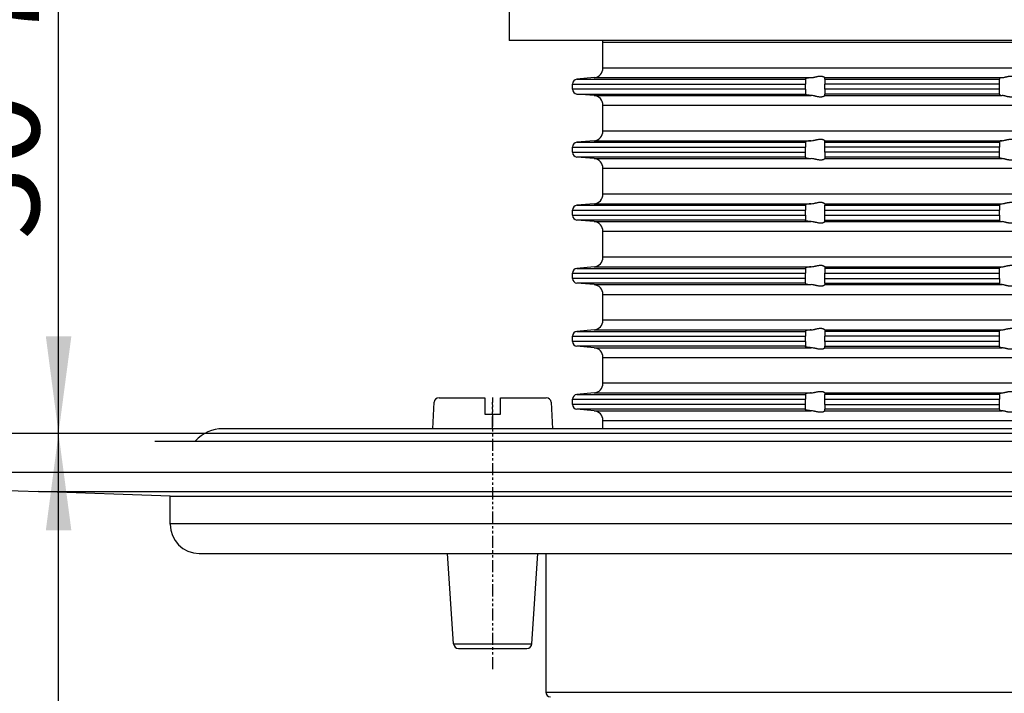
# Model space of a CAD drawing. Extents: x -210 to 228, y -228 to 119.
# Drawn here: x -112 to -11, y -26 to 43 of the extents above; entities that cross this region are included whole.
import ezdxf

# ---------------------------------------------------------------- set-up
doc = ezdxf.new("R2010")
doc.units = 0
doc.linetypes.add('PHANTOM', pattern=[2.5, 1.25, -0.25, 0.25, -0.25, 0.25, -0.25])
doc.layers.get('0').update_dxf_attribs({"linetype": 'CONTINUOUS'})
doc.layers.add('1', color=7, linetype='CONTINUOUS')
doc.styles.add('CONVERTER_1', font='txt.shx', dxfattribs={"width": 0.9})
doc.dimstyles.new('ME10_DIM_0', dxfattribs={"dimtxt": 10, "dimasz": 10, "dimexe": 2, "dimexo": 0, "dimtad": 1, "dimtxsty": 'STANDARD', "dimsah": 1, "dimcen": 0.09, "dimclrd": 4, "dimclre": 4, "dimclrt": 1, "dimazin": 3, "dimtfac": 1, "dimtdec": 4, "dimtofl": 0, "dimtmove": 0, "dimatfit": 3, "dimtolj": 1, "dimtzin": 0})
doc.dimstyles.new('ME10_DIM_4', dxfattribs={"dimtxt": 10, "dimasz": 10, "dimexe": 2, "dimexo": 0, "dimtad": 1, "dimtxsty": 'STANDARD', "dimsah": 1, "dimcen": 0.09, "dimclrd": 4, "dimclre": 4, "dimclrt": 1, "dimazin": 3, "dimtfac": 1, "dimtdec": 4, "dimtofl": 0, "dimtmove": 0, "dimatfit": 3, "dimtolj": 1, "dimtzin": 0})
doc.dimstyles.new('ME10_DIM_5', dxfattribs={"dimtxt": 10, "dimasz": 10, "dimexe": 2, "dimexo": 0, "dimtad": 1, "dimtxsty": 'STANDARD', "dimsah": 1, "dimcen": 0.09, "dimclrd": 4, "dimclre": 4, "dimclrt": 1, "dimazin": 3, "dimtfac": 1, "dimtdec": 4, "dimtofl": 0, "dimtmove": 0, "dimatfit": 3, "dimtolj": 1, "dimtzin": 0})
doc.dimstyles.new('ME10_DIM_6', dxfattribs={"dimtxt": 10, "dimasz": 10, "dimexe": 2, "dimexo": 0, "dimtad": 1, "dimtxsty": 'STANDARD', "dimsah": 1, "dimcen": 0.09, "dimclrd": 4, "dimclre": 4, "dimclrt": 1, "dimazin": 3, "dimtfac": 1, "dimtdec": 4, "dimtofl": 0, "dimtmove": 0, "dimatfit": 3, "dimtolj": 1, "dimtzin": 0})

# ---------------------------------------------------------------- blocks, each defined once
blk = doc.blocks.new('*D19')
at = {"color": 4, "linetype": 'CONTINUOUS'}
for p, q in [((-97.93, 0.79), (-127.57, 0.79)), ((-125.57, -217.21), (-125.57, 0.79)), ((-23.61, -217.21), (-127.57, -217.21))]:
    blk.add_line(p, q, dxfattribs=at)
at = {"color": 4}
for points in [[(-124.25, -9.21), (-126.89, -9.21), (-125.57, 0.79)], [(-126.89, -207.21), (-124.25, -207.21), (-125.57, -217.21)]]:
    blk.add_solid(points, dxfattribs=at)
at = {"color": 1, "insert": (-127.57, -129.16), "char_height": 10, "attachment_point": 7, "rotation": 90, "style": 'CONVERTER_1'}
blk.add_mtext('218', dxfattribs=at)
blk = doc.blocks.new('*D18')
at = {"color": 4, "linetype": 'CONTINUOUS'}
for p, q in [((-97.93, 0.79), (-109.93, 0.79)), ((-107.93, -92.21), (-107.93, 0.79)), ((-1.88, -92.21), (-109.93, -92.21))]:
    blk.add_line(p, q, dxfattribs=at)
at = {"color": 4}
for points in [[(-106.61, -9.21), (-109.24, -9.21), (-107.93, 0.79)], [(-109.24, -82.21), (-106.61, -82.21), (-107.93, -92.21)]]:
    blk.add_solid(points, dxfattribs=at)
at = {"color": 1, "insert": (-109.93, -57.27), "char_height": 10, "attachment_point": 7, "rotation": 90, "style": 'CONVERTER_1'}
blk.add_mtext('93', dxfattribs=at)
blk = doc.blocks.new('*D17')
at = {"color": 4, "linetype": 'CONTINUOUS'}
for p, q in [((-72.88, 70.79), (-109.93, 70.79)), ((-107.93, 0.79), (-107.93, 70.79)), ((-97.93, 0.79), (-109.93, 0.79))]:
    blk.add_line(p, q, dxfattribs=at)
at = {"color": 4}
for points in [[(-106.61, 60.79), (-109.24, 60.79), (-107.93, 70.79)], [(-109.24, 10.79), (-106.61, 10.79), (-107.93, 0.79)]]:
    blk.add_solid(points, dxfattribs=at)
at = {"color": 1, "insert": (-109.93, 20.73), "char_height": 10, "attachment_point": 7, "rotation": 90, "style": 'CONVERTER_1'}
blk.add_mtext('\\C1;30-\\C1;70', dxfattribs=at)
blk = doc.blocks.new('*D13')
at = {"color": 4, "linetype": 'CONTINUOUS'}
for p, q in [((-210, 0.79), (-210, 105.76)), ((210, 0.79), (210, 105.76)), ((-210, 103.76), (210, 103.76))]:
    blk.add_line(p, q, dxfattribs=at)
at = {"color": 4}
for points in [[(-200, 105.07), (-200, 102.44), (-210, 103.76)], [(200, 102.44), (200, 105.07), (210, 103.76)]]:
    blk.add_solid(points, dxfattribs=at)
at = {"color": 1, "insert": (-46.71, 105.76), "char_height": 10, "attachment_point": 7, "rotation": 0.0001, "style": 'CONVERTER_1'}
blk.add_mtext('\\C1;Ø\\C1;420', dxfattribs=at)
blk = doc.blocks.new('BLECHSCHRAUBE_DIN_7971__1', base_point=(24084.58, 35430.19))
at = {"layer": '1', "color": 7, "linetype": 'CONTINUOUS'}
for p, q in [((23976.8, 35306.31), (23976.95, 35309.04)), ((23977.45, 35309.51), (23982.17, 35309.51)), ((23982.17, 35309.51), (23982.17, 35307.81)), ((23983.77, 35309.51), (23988.5, 35309.51)), ((23983.77, 35307.81), (23983.77, 35309.51)), ((23989, 35309.04), (23989.14, 35306.31)), ((23982.17, 35307.81), (23983.77, 35307.81))]:
    blk.add_line(p, q, dxfattribs=at)
at = {"layer": '1', "color": 2, "linetype": 'PHANTOM'}
blk.add_line((23982.97, 35306.31), (23982.97, 35309.04), dxfattribs=at)
at = {"layer": '1', "color": 7, "linetype": 'CONTINUOUS'}
for centre, start, end in [((23977.45, 35309.01), 90, 176.9872), ((23988.5, 35309.01), 3.0128, 90)]:
    blk.add_arc(centre, 0.5, start, end, dxfattribs=at)
blk = doc.blocks.new('BITUMENFOLIE', base_point=(-214.53, 158.76))
at = {"layer": '1', "color": 7, "linetype": 'CONTINUOUS'}
for p, q in [((-97.93, 0.79), (-210, 0.79)), ((210, 0.79), (-97.93, 0.79)), ((-116, -3.22), (210, -3.22)), ((-116, -5), (-110, -5.21)), ((-110, -5.21), (110, -5.21))]:
    blk.add_line(p, q, dxfattribs=at)
blk = doc.blocks.new('HL_83_NIROFLANSCH', base_point=(17.45, -269.35))
at = {"layer": '1', "color": 7, "linetype": 'CONTINUOUS'}
for p, q in [((-79.15, 1.27), (-91, 1.27)), ((79.09, 1.27), (-79.15, 1.27)), ((-98, 0), (-93.85, 0)), ((-93.85, 0), (93.85, 0))]:
    blk.add_line(p, q, dxfattribs=at)
blk.add_arc((-91, -2.56), 3.83, 90, 138.0528, dxfattribs=at)
blk = doc.blocks.new('HL_80H_BALKON_TERASSENLAUF', base_point=(-210, -5.21))
at = {"layer": '1'}
for name, p in [('BLECHSCHRAUBE_DIN_7971__1', (38.39, 125.15)), ('HL_83_NIROFLANSCH', (17.45, -269.35)), ('BITUMENFOLIE', (-214.53, 158.76))]:
    blk.add_blockref(name, p, dxfattribs=at)
blk = doc.blocks.new('HL80K_RPER', base_point=(-110, -91.26))
at = {"color": 7, "linetype": 'CONTINUOUS'}
for p, q in [((-110, -5.21), (95.32, -5.21)), ((-96.44, -5.69), (-110, -5.21)), ((-96.44, -5.69), (83.47, -5.69)), ((-96.5, -8.49), (83.52, -8.49)), ((-93.44, -11.59), (-57.75, -11.59)), ((-67.24, -20.91), (-67.86, -11.59)), ((-59.18, -20.91), (-58.56, -11.59)), ((-57.75, -11.59), (-57.75, -19.68)), ((-57.75, -11.59), (57.75, -11.59)), ((-57.75, -19.68), (-57.75, -25.88)), ((-67.24, -20.91), (-66.7, -20.91)), ((-66.7, -20.91), (-59.18, -20.91)), ((-66.74, -21.38), (-59.68, -21.38)), ((-57.75, -25.88), (57.75, -25.88))]:
    blk.add_line(p, q, dxfattribs=at)
for centre, start, end in [((-66.74, -20.88), -176.1859, -90), ((-59.68, -20.88), -90, -3.8141), ((-57.25, -25.88), 180, -90)]:
    blk.add_arc(centre, 0.5, start, end, dxfattribs=at)
at = {"layer": '1', "color": 2, "linetype": 'PHANTOM'}
blk.add_line((-63.21, -23.52), (-63.21, 4.47), dxfattribs=at)
at = {"layer": '1', "color": 7, "linetype": 'CONTINUOUS'}
blk.add_line((-96.44, -8.59), (-96.44, -5.69), dxfattribs=at)
blk.add_arc((-93.44, -8.59), 3, 180, -90, dxfattribs=at)
blk = doc.blocks.new('HL_80_BALKON_TERASSENALAUF', base_point=(-110, -217.21))
blk.add_blockref('HL80K_RPER', (-110, -91.26))
blk = doc.blocks.new('GUSSRAHMEN_150X150', base_point=(248.89, 396.73))
at = {"color": 7, "linetype": 'CONTINUOUS'}
for p in [(-61.5, 47.79), (61.5, 41.29)]:
    blk.add_line(p, (-61.5, 41.29), dxfattribs=at)
blk = doc.blocks.new('HL_510_AUFSATZRAHMEN', base_point=(-511.89, -235.87))
at = {"color": 7, "linetype": 'CONTINUOUS'}
for p, q in [((-51.85, 38.45), (-51.85, 41.12)), ((-51.85, 41.12), (51.85, 41.12)), ((51.85, 38.45), (-51.85, 38.45)), ((-55, 36.27), (-55, 36.8)), ((-55, 36.8), (-31, 36.8)), ((-52.76, 37.46), (-54.54, 37.3)), ((-54.54, 37.3), (-31, 37.3)), ((-52.76, 37.46), (-30.39, 37.46)), ((-31, 37.36), (-31, 37.3)), ((-31, 37.3), (-31, 36.8)), ((-31, 36.27), (-31, 36.8)), ((-29, 37.46), (-10.72, 37.46)), ((-29, 37.46), (-29, 37.46)), ((-29, 37.3), (-29, 37.46)), ((-29, 37.3), (-11, 37.3)), ((-29, 37.3), (-29, 36.8)), ((-11, 36.8), (-29, 36.8)), ((-29, 36.27), (-29, 36.8)), ((-11, 37.39), (-11, 37.3)), ((-11, 36.8), (-11, 37.3)), ((-11, 36.27), (-11, 36.8)), ((-31, 36.27), (-55, 36.27)), ((-52.76, 35.62), (-54.54, 35.77)), ((-54.54, 35.77), (-31, 35.77)), ((-52.76, 35.62), (-30.39, 35.62)), ((-31, 36.27), (-31, 35.77)), ((-31, 35.71), (-31, 35.77)), ((-29, 36.27), (-29, 35.77)), ((-11, 36.27), (-29, 36.27)), ((-11, 35.77), (-29, 35.77)), ((-29, 35.62), (-29, 35.77)), ((-29, 35.62), (-29, 35.62)), ((-29, 35.62), (-10.72, 35.62)), ((-11, 35.77), (-11, 36.27)), ((-11, 35.77), (-11, 35.68)), ((-51.85, 31.95), (-51.85, 34.62)), ((-51.85, 34.62), (51.85, 34.62)), ((51.85, 31.95), (-51.85, 31.95)), ((-52.76, 30.96), (-54.54, 30.8)), ((-54.54, 30.8), (-31, 30.8)), ((-52.76, 30.96), (-30.39, 30.96)), ((-31, 30.86), (-31, 30.8)), ((-31, 30.8), (-31, 30.3)), ((-29, 30.96), (-10.72, 30.96)), ((-29, 30.8), (-29, 30.96)), ((-29, 30.96), (-29, 30.96)), ((-29, 30.3), (-29, 30.8)), ((-29, 30.8), (-11, 30.8)), ((-11, 30.89), (-11, 30.8)), ((-11, 30.8), (-11, 30.3)), ((-55, 29.77), (-55, 30.3)), ((-55, 30.3), (-31, 30.3)), ((-55, 29.77), (-31, 29.77)), ((-31, 29.77), (-31, 30.3)), ((-31, 29.27), (-31, 29.77)), ((-29, 29.77), (-29, 30.3)), ((-11, 30.3), (-29, 30.3)), ((-29, 29.77), (-29, 29.27)), ((-11, 29.77), (-29, 29.77)), ((-11, 29.77), (-11, 30.3)), ((-11, 29.27), (-11, 29.77)), ((-52.76, 29.12), (-54.54, 29.27)), ((-31, 29.27), (-54.54, 29.27)), ((-52.76, 29.12), (-30.39, 29.12)), ((-31, 29.27), (-31, 29.21)), ((-29, 29.27), (-29, 29.12)), ((-11, 29.27), (-29, 29.27)), ((-29, 29.12), (-29, 29.12)), ((-29, 29.12), (-10.72, 29.12)), ((-11, 29.18), (-11, 29.27)), ((-51.85, 25.45), (-51.85, 28.12)), ((-51.85, 28.12), (51.85, 28.12)), ((51.85, 25.45), (-51.85, 25.45)), ((-52.76, 24.46), (-54.54, 24.3)), ((-52.76, 24.46), (-30.39, 24.46)), ((-31, 24.36), (-31, 24.3)), ((-29, 24.46), (-10.72, 24.46)), ((-29, 24.46), (-29, 24.46)), ((-29, 24.46), (-29, 24.3)), ((-11, 24.3), (-11, 24.39)), ((-55, 23.27), (-55, 23.8)), ((-55, 23.8), (-31, 23.8)), ((-54.54, 24.3), (-31, 24.3)), ((-31, 24.3), (-31, 23.8)), ((-31, 23.27), (-31, 23.8)), ((-29, 24.3), (-11, 24.3)), ((-29, 23.8), (-29, 24.3)), ((-29, 23.27), (-29, 23.8)), ((-29, 23.8), (-11, 23.8)), ((-11, 24.3), (-11, 23.8)), ((-11, 23.27), (-11, 23.8)), ((-55, 23.27), (-31, 23.27)), ((-52.76, 22.62), (-54.54, 22.77)), ((-31, 22.77), (-54.54, 22.77)), ((-52.76, 22.62), (-30.39, 22.62)), ((-31, 23.27), (-31, 22.77)), ((-31, 22.71), (-31, 22.77)), ((-29, 22.77), (-29, 23.27)), ((-29, 23.27), (-11, 23.27)), ((-29, 22.77), (-11, 22.77)), ((-29, 22.62), (-29, 22.77)), ((-29, 22.62), (-10.72, 22.62)), ((-29, 22.62), (-29, 22.62)), ((-11, 23.27), (-11, 22.77)), ((-11, 22.77), (-11, 22.68)), ((-51.85, 18.95), (-51.85, 21.62)), ((-51.85, 21.62), (51.85, 21.62)), ((51.85, 18.95), (-51.85, 18.95)), ((-55, 16.77), (-55, 17.3)), ((-55, 17.3), (-31, 17.3)), ((-52.76, 17.96), (-54.54, 17.8)), ((-54.54, 17.8), (-31, 17.8)), ((-52.76, 17.96), (-30.39, 17.96)), ((-31, 17.86), (-31, 17.8)), ((-31, 17.8), (-31, 17.3)), ((-31, 16.77), (-31, 17.3)), ((-29, 17.96), (-29, 17.8)), ((-29, 17.96), (-10.72, 17.96)), ((-29, 17.96), (-29, 17.96)), ((-11, 17.8), (-29, 17.8)), ((-29, 17.8), (-29, 17.3)), ((-29, 17.3), (-11, 17.3)), ((-29, 16.77), (-29, 17.3)), ((-11, 17.8), (-11, 17.89)), ((-11, 17.3), (-11, 17.8)), ((-11, 16.77), (-11, 17.3)), ((-31, 16.77), (-55, 16.77)), ((-31, 16.27), (-54.54, 16.27)), ((-52.76, 16.12), (-54.54, 16.27)), ((-31, 16.27), (-31, 16.77)), ((-31, 16.27), (-31, 16.21)), ((-29, 16.77), (-11, 16.77)), ((-29, 16.27), (-29, 16.77)), ((-29, 16.27), (-11, 16.27)), ((-29, 16.27), (-29, 16.12)), ((-11, 16.77), (-11, 16.27)), ((-11, 16.18), (-11, 16.27)), ((-52.76, 16.12), (-30.39, 16.12)), ((-29, 16.12), (-10.72, 16.12)), ((-29, 16.12), (-29, 16.12)), ((-51.85, 12.45), (-51.85, 15.12)), ((-51.85, 15.12), (51.85, 15.12)), ((51.85, 12.45), (-51.85, 12.45)), ((-52.76, 11.46), (-54.54, 11.3)), ((-54.54, 11.3), (-31, 11.3)), ((-52.76, 11.46), (-30.39, 11.46)), ((-31, 11.36), (-31, 11.3)), ((-31, 11.3), (-31, 10.8)), ((-29, 11.46), (-29, 11.3)), ((-29, 11.46), (-10.72, 11.46)), ((-29, 11.46), (-29, 11.46)), ((-11, 11.3), (-29, 11.3)), ((-29, 11.3), (-29, 10.8)), ((-11, 11.3), (-11, 11.39)), ((-11, 10.8), (-11, 11.3)), ((-55, 10.8), (-31, 10.8)), ((-55, 10.27), (-55, 10.8)), ((-31, 10.27), (-55, 10.27)), ((-31, 10.27), (-31, 10.8)), ((-31, 10.27), (-31, 9.77)), ((-11, 10.8), (-29, 10.8)), ((-29, 10.27), (-29, 10.8)), ((-29, 10.27), (-29, 9.77)), ((-11, 10.27), (-29, 10.27)), ((-11, 10.27), (-11, 10.8)), ((-11, 9.77), (-11, 10.27)), ((-52.76, 9.62), (-54.54, 9.77)), ((-31, 9.77), (-54.54, 9.77)), ((-52.76, 9.62), (-30.39, 9.62)), ((-31, 9.71), (-31, 9.77)), ((-29, 9.62), (-29, 9.77)), ((-29, 9.77), (-11, 9.77)), ((-29, 9.62), (-10.72, 9.62)), ((-29, 9.62), (-29, 9.62)), ((-11, 9.77), (-11, 9.68)), ((-51.85, 5.95), (-51.85, 8.62)), ((-51.85, 8.62), (51.85, 8.62)), ((51.85, 5.95), (-51.85, 5.95)), ((-55, 3.77), (-55, 4.3)), ((-55, 4.3), (-31, 4.3)), ((-52.76, 4.96), (-54.54, 4.8)), ((-54.54, 4.8), (-31, 4.8)), ((-52.76, 4.96), (-30.39, 4.96)), ((-31, 4.86), (-31, 4.8)), ((-31, 4.8), (-31, 4.3)), ((-31, 3.77), (-31, 4.3)), ((-29, 4.96), (-10.72, 4.96)), ((-29, 4.96), (-29, 4.8)), ((-29, 4.96), (-29, 4.96)), ((-29, 4.3), (-29, 4.8)), ((-11, 4.8), (-29, 4.8)), ((-29, 4.3), (-11, 4.3)), ((-29, 3.77), (-29, 4.3)), ((-11, 4.8), (-11, 4.89)), ((-11, 4.8), (-11, 4.3)), ((-11, 3.77), (-11, 4.3)), ((-31, 3.77), (-55, 3.77)), ((-52.76, 3.12), (-54.54, 3.27)), ((-31, 3.27), (-54.54, 3.27)), ((-52.76, 3.12), (-30.39, 3.12)), ((-31, 3.27), (-31, 3.77)), ((-31, 3.21), (-31, 3.27)), ((-29, 3.77), (-29, 3.27)), ((-29, 3.77), (-11, 3.77)), ((-11, 3.27), (-29, 3.27)), ((-29, 3.12), (-29, 3.27)), ((-29, 3.12), (-10.72, 3.12)), ((-29, 3.12), (-29, 3.12)), ((-11, 3.27), (-11, 3.77)), ((-11, 3.27), (-11, 3.18)), ((-51.85, 2.12), (-6.12, 2.12)), ((-51.85, 1.27), (-51.85, 2.12))]:
    blk.add_line(p, q, dxfattribs=at)
for centre, radius, start, end in [((-52.85, 38.45), 1, -85, 0), ((-54.5, 36.8), 0.5, 95, 180), ((-54.5, 36.27), 0.5, 180, -95), ((-52.85, 34.62), 1, 0, 85), ((-52.85, 31.95), 1, -85, 0), ((-54.5, 30.3), 0.5, 95, 180), ((-54.5, 29.77), 0.5, 180, -95), ((-52.85, 28.12), 1, 0, 85), ((-52.85, 25.45), 1, -85, 0), ((-54.5, 23.8), 0.5, 95, 180), ((-54.5, 23.27), 0.5, 180, -95), ((-52.85, 21.62), 1, 0, 85), ((-52.85, 18.95), 1, -85, 0), ((-54.5, 17.3), 0.5, 95, 180), ((-54.5, 16.77), 0.5, 180, -95), ((-52.85, 15.12), 1, 0, 85), ((-52.85, 12.45), 1, -85, 0), ((-54.5, 10.8), 0.5, 95, 180), ((-54.5, 10.27), 0.5, 180, -95), ((-52.85, 8.62), 1, 0, 85), ((-52.85, 5.95), 1, -85, 0), ((-54.5, 4.3), 0.5, 95, 180), ((-54.5, 3.77), 0.5, 180, -95), ((-52.85, 2.12), 1, 0, 85)]:
    blk.add_arc(centre, radius, start, end, dxfattribs=at)
for points, knots in [([(-30.39, 37.46), (-30.29, 37.47), (-30.19, 37.48), (-30.08, 37.51), (-30, 37.53), (-29.91, 37.55), (-29.82, 37.57), (-29.69, 37.6), (-29.57, 37.62), (-29.45, 37.62), (-29.4, 37.62), (-29.34, 37.62), (-29.29, 37.61), (-29.26, 37.6), (-29.21, 37.59), (-29.16, 37.57), (-29.11, 37.55), (-29.07, 37.53), (-29.05, 37.51), (-29.02, 37.49), (-29, 37.47), (-29, 37.46)], [0.259798, 0.259798, 0.259798, 0.259798, 0.462971, 0.566881, 0.658299, 0.750174, 0.839856, 0.971227, 1.097044, 1.217101, 1.267739, 1.32056, 1.374676, 1.409525, 1.45504, 1.50605, 1.559907, 1.604944, 1.638327, 1.676384, 1.711441, 1.711441, 1.711441, 1.711441]), ([(-10.72, 37.46), (-10.65, 37.47), (-10.56, 37.48), (-10.47, 37.51), (-10.39, 37.53), (-10.3, 37.55), (-10.21, 37.57), (-10.15, 37.58), (-10.08, 37.6), (-10.01, 37.6), (-9.95, 37.61), (-9.88, 37.62), (-9.81, 37.62), (-9.75, 37.62), (-9.68, 37.61), (-9.62, 37.6), (-9.56, 37.6), (-9.5, 37.58), (-9.44, 37.57), (-9.37, 37.55), (-9.3, 37.53), (-9.24, 37.51), (-9.17, 37.48), (-9.11, 37.47), (-9.07, 37.46)], [0.216019, 0.216019, 0.216019, 0.216019, 0.378613, 0.472624, 0.556557, 0.645681, 0.737184, 0.804181, 0.871784, 0.940263, 1.007776, 1.07478, 1.14277, 1.208372, 1.272759, 1.337784, 1.400012, 1.459969, 1.518331, 1.596345, 1.668345, 1.731644, 1.802556, 1.903072, 1.903072, 1.903072, 1.903072]), ([(-30.39, 37.46), (-30.41, 37.46), (-30.44, 37.45), (-30.47, 37.45), (-30.53, 37.45), (-30.6, 37.44), (-30.67, 37.43), (-30.72, 37.42), (-30.78, 37.42), (-30.83, 37.41), (-30.92, 37.39), (-30.98, 37.38), (-31, 37.37), (-31, 37.37), (-31, 37.36), (-31, 37.36)], [0.2284215, 0.2284215, 0.2284215, 0.2284215, 0.2827763, 0.3123238, 0.3682267, 0.4402796, 0.514482, 0.5617582, 0.6207271, 0.6764225, 0.76871, 0.8268199, 0.8467338, 0.8504393, 0.8553534, 0.8553534, 0.8553534, 0.8553534]), ([(-10.72, 37.46), (-10.76, 37.45), (-10.8, 37.45), (-10.84, 37.44), (-10.87, 37.44), (-10.9, 37.43), (-10.93, 37.43), (-10.96, 37.42), (-10.97, 37.41), (-10.98, 37.41), (-10.99, 37.41), (-11, 37.4), (-11, 37.39)], [0.2284215, 0.2284215, 0.2284215, 0.2284215, 0.3068556, 0.347404, 0.3823401, 0.4122134, 0.4366264, 0.4649816, 0.4822114, 0.4931166, 0.5042009, 0.5203975, 0.5203975, 0.5203975, 0.5203975]), ([(-30.39, 35.62), (-30.42, 35.62), (-30.45, 35.62), (-30.47, 35.62), (-30.62, 35.64), (-30.74, 35.65), (-30.83, 35.67), (-30.87, 35.67), (-30.91, 35.68), (-30.94, 35.69), (-30.96, 35.69), (-30.99, 35.7), (-31, 35.71), (-31, 35.71), (-31, 35.71), (-31, 35.71)], [0.2284215, 0.2284215, 0.2284215, 0.2284215, 0.2872413, 0.3123238, 0.4583307, 0.5835914, 0.6764697, 0.7123542, 0.7547171, 0.7887767, 0.8109501, 0.8341496, 0.8459262, 0.8493376, 0.8545623, 0.8545623, 0.8545623, 0.8545623]), ([(-29, 35.62), (-29, 35.61), (-29.02, 35.59), (-29.05, 35.56), (-29.07, 35.54), (-29.11, 35.52), (-29.16, 35.5), (-29.21, 35.48), (-29.26, 35.47), (-29.29, 35.47), (-29.34, 35.46), (-29.4, 35.46), (-29.45, 35.46), (-29.57, 35.46), (-29.69, 35.48), (-29.82, 35.51), (-29.91, 35.53), (-30, 35.55), (-30.08, 35.57), (-30.19, 35.59), (-30.29, 35.61), (-30.39, 35.62)], [0.002207, 0.002207, 0.002207, 0.002207, 0.037264, 0.075322, 0.108705, 0.153742, 0.207599, 0.258609, 0.304124, 0.338973, 0.393089, 0.445909, 0.496548, 0.616605, 0.742422, 0.873792, 0.963475, 1.05535, 1.146768, 1.250677, 1.453851, 1.453851, 1.453851, 1.453851]), ([(-11, 35.68), (-11, 35.68), (-10.99, 35.67), (-10.98, 35.66), (-10.97, 35.66), (-10.95, 35.65), (-10.93, 35.65), (-10.88, 35.64), (-10.81, 35.63), (-10.72, 35.62)], [0.1889059, 0.1889059, 0.1889059, 0.1889059, 0.2026255, 0.2159311, 0.2292499, 0.2481198, 0.2724211, 0.3213359, 0.4807128, 0.4807128, 0.4807128, 0.4807128]), ([(-9.07, 35.62), (-9.11, 35.61), (-9.17, 35.59), (-9.24, 35.57), (-9.3, 35.55), (-9.37, 35.52), (-9.44, 35.5), (-9.5, 35.49), (-9.56, 35.48), (-9.62, 35.47), (-9.68, 35.46), (-9.75, 35.46), (-9.81, 35.46), (-9.88, 35.46), (-9.95, 35.46), (-10.01, 35.47), (-10.08, 35.48), (-10.15, 35.49), (-10.21, 35.5), (-10.3, 35.52), (-10.39, 35.55), (-10.47, 35.57), (-10.56, 35.59), (-10.65, 35.61), (-10.72, 35.62)], [0.27255, 0.27255, 0.27255, 0.27255, 0.373066, 0.443978, 0.507278, 0.579278, 0.657291, 0.715654, 0.775611, 0.837839, 0.902863, 0.96725, 1.032852, 1.100843, 1.167846, 1.235359, 1.303838, 1.371441, 1.438438, 1.529941, 1.619065, 1.702998, 1.797009, 1.959603, 1.959603, 1.959603, 1.959603]), ([(-30.39, 30.96), (-30.41, 30.96), (-30.44, 30.95), (-30.47, 30.95), (-30.56, 30.94), (-30.63, 30.94), (-30.67, 30.93), (-30.73, 30.92), (-30.79, 30.92), (-30.83, 30.91), (-30.89, 30.9), (-30.92, 30.89), (-30.94, 30.89), (-30.96, 30.88), (-30.99, 30.87), (-31, 30.87), (-31, 30.86), (-31, 30.86), (-31, 30.86)], [0.2284215, 0.2284215, 0.2284215, 0.2284215, 0.2827763, 0.3123238, 0.4006113, 0.4676236, 0.5144816, 0.5757759, 0.6301874, 0.6764198, 0.7325359, 0.7671272, 0.7887211, 0.8108945, 0.834094, 0.8458706, 0.8498675, 0.8544843, 0.8544843, 0.8544843, 0.8544843]), ([(-30.39, 30.96), (-30.29, 30.97), (-30.19, 30.98), (-30.08, 31.01), (-30, 31.03), (-29.91, 31.05), (-29.82, 31.07), (-29.69, 31.1), (-29.57, 31.12), (-29.45, 31.12), (-29.4, 31.12), (-29.34, 31.12), (-29.29, 31.11), (-29.26, 31.1), (-29.21, 31.09), (-29.16, 31.07), (-29.15, 31.07), (-29.12, 31.06), (-29.1, 31.04), (-29.08, 31.03), (-29.06, 31.02), (-29.05, 31.01), (-29.02, 30.99), (-29, 30.97), (-29, 30.96)], [0.259798, 0.259798, 0.259798, 0.259798, 0.462971, 0.566881, 0.658299, 0.750174, 0.839856, 0.971227, 1.097044, 1.217101, 1.267739, 1.32056, 1.374676, 1.409525, 1.45504, 1.50605, 1.524715, 1.550389, 1.579389, 1.601387, 1.621074, 1.638033, 1.67609, 1.711147, 1.711147, 1.711147, 1.711147]), ([(-10.72, 30.96), (-10.76, 30.95), (-10.8, 30.95), (-10.84, 30.94), (-10.87, 30.94), (-10.9, 30.93), (-10.93, 30.93), (-10.98, 30.92), (-11, 30.9), (-11, 30.89)], [0.2284215, 0.2284215, 0.2284215, 0.2284215, 0.3068556, 0.347404, 0.3823401, 0.4122134, 0.4366264, 0.4852767, 0.523299, 0.523299, 0.523299, 0.523299]), ([(-10.72, 30.96), (-10.65, 30.97), (-10.56, 30.98), (-10.47, 31.01), (-10.39, 31.03), (-10.3, 31.05), (-10.21, 31.07), (-10.15, 31.08), (-10.08, 31.1), (-10.01, 31.1), (-9.95, 31.11), (-9.88, 31.12), (-9.81, 31.12), (-9.75, 31.12), (-9.68, 31.11), (-9.62, 31.1), (-9.56, 31.1), (-9.5, 31.08), (-9.44, 31.07), (-9.37, 31.05), (-9.3, 31.03), (-9.24, 31.01), (-9.17, 30.98), (-9.11, 30.97), (-9.07, 30.96)], [0.216019, 0.216019, 0.216019, 0.216019, 0.378613, 0.472624, 0.556557, 0.645681, 0.737184, 0.804181, 0.871784, 0.940263, 1.007776, 1.07478, 1.14277, 1.208372, 1.272759, 1.337784, 1.400012, 1.459969, 1.518331, 1.596345, 1.668345, 1.731644, 1.802556, 1.903072, 1.903072, 1.903072, 1.903072]), ([(-31, 29.21), (-31, 29.21), (-31, 29.21), (-31, 29.21), (-30.98, 29.19), (-30.92, 29.18), (-30.83, 29.17), (-30.8, 29.16), (-30.75, 29.15), (-30.67, 29.14), (-30.6, 29.14), (-30.53, 29.13), (-30.47, 29.12), (-30.45, 29.12), (-30.42, 29.12), (-30.39, 29.12)], [0.1757945, 0.1757945, 0.1757945, 0.1757945, 0.1807085, 0.184414, 0.2043279, 0.2624379, 0.3547253, 0.3899324, 0.4422513, 0.5166648, 0.5908672, 0.6629201, 0.718823, 0.7439054, 0.8027253, 0.8027253, 0.8027253, 0.8027253]), ([(-29, 29.12), (-29, 29.11), (-29.02, 29.09), (-29.05, 29.06), (-29.07, 29.04), (-29.11, 29.02), (-29.16, 29), (-29.21, 28.98), (-29.26, 28.97), (-29.29, 28.97), (-29.34, 28.96), (-29.4, 28.96), (-29.45, 28.96), (-29.57, 28.96), (-29.69, 28.98), (-29.82, 29.01), (-29.91, 29.03), (-30, 29.05), (-30.08, 29.07), (-30.19, 29.09), (-30.29, 29.11), (-30.39, 29.12)], [0.002207, 0.002207, 0.002207, 0.002207, 0.037264, 0.075322, 0.108705, 0.153742, 0.207599, 0.258609, 0.304124, 0.338973, 0.393089, 0.445909, 0.496548, 0.616605, 0.742422, 0.873792, 0.963475, 1.05535, 1.146768, 1.250677, 1.453851, 1.453851, 1.453851, 1.453851]), ([(-10.72, 29.12), (-10.77, 29.12), (-10.81, 29.13), (-10.84, 29.13), (-10.87, 29.14), (-10.9, 29.14), (-10.93, 29.15), (-10.98, 29.16), (-11, 29.17), (-11, 29.18)], [0.2284215, 0.2284215, 0.2284215, 0.2284215, 0.3125012, 0.3474029, 0.3762616, 0.4083147, 0.4366284, 0.4852787, 0.523301, 0.523301, 0.523301, 0.523301]), ([(-9.07, 29.12), (-9.11, 29.11), (-9.17, 29.09), (-9.24, 29.07), (-9.3, 29.05), (-9.37, 29.02), (-9.44, 29), (-9.5, 28.99), (-9.56, 28.98), (-9.62, 28.97), (-9.68, 28.96), (-9.75, 28.96), (-9.81, 28.96), (-9.88, 28.96), (-9.95, 28.96), (-10.01, 28.97), (-10.08, 28.98), (-10.15, 28.99), (-10.21, 29), (-10.3, 29.02), (-10.39, 29.05), (-10.47, 29.07), (-10.56, 29.09), (-10.65, 29.11), (-10.72, 29.12)], [0.27255, 0.27255, 0.27255, 0.27255, 0.373066, 0.443978, 0.507278, 0.579278, 0.657291, 0.715654, 0.775611, 0.837839, 0.902863, 0.96725, 1.032852, 1.100843, 1.167846, 1.235359, 1.303838, 1.371441, 1.438438, 1.529941, 1.619065, 1.702998, 1.797009, 1.959603, 1.959603, 1.959603, 1.959603]), ([(-30.39, 24.46), (-30.41, 24.46), (-30.44, 24.45), (-30.47, 24.45), (-30.62, 24.44), (-30.74, 24.42), (-30.83, 24.41), (-30.89, 24.4), (-30.92, 24.39), (-30.94, 24.39), (-30.98, 24.38), (-30.99, 24.37), (-31, 24.37), (-31, 24.37), (-31, 24.36), (-31, 24.36)], [0.2284215, 0.2284215, 0.2284215, 0.2284215, 0.2827763, 0.3123238, 0.4583307, 0.5835914, 0.6764697, 0.7325857, 0.7671771, 0.7887709, 0.8230905, 0.8383044, 0.845802, 0.8492134, 0.8544381, 0.8544381, 0.8544381, 0.8544381]), ([(-30.39, 24.46), (-30.29, 24.47), (-30.19, 24.48), (-30.08, 24.51), (-30, 24.53), (-29.91, 24.55), (-29.82, 24.57), (-29.69, 24.6), (-29.57, 24.62), (-29.45, 24.62), (-29.4, 24.62), (-29.34, 24.62), (-29.29, 24.61), (-29.26, 24.6), (-29.21, 24.59), (-29.16, 24.57), (-29.14, 24.56), (-29.12, 24.55), (-29.1, 24.54), (-29.08, 24.53), (-29.06, 24.52), (-29.05, 24.51), (-29.02, 24.49), (-29, 24.47), (-29, 24.46)], [0.259798, 0.259798, 0.259798, 0.259798, 0.462971, 0.566881, 0.658299, 0.750174, 0.839856, 0.971227, 1.097044, 1.217101, 1.267739, 1.32056, 1.374676, 1.409525, 1.45504, 1.50605, 1.533256, 1.5578, 1.579379, 1.601377, 1.621064, 1.638023, 1.67608, 1.711137, 1.711137, 1.711137, 1.711137]), ([(-11, 24.39), (-11, 24.4), (-10.98, 24.42), (-10.93, 24.43), (-10.9, 24.43), (-10.87, 24.44), (-10.84, 24.44), (-10.81, 24.45), (-10.77, 24.45), (-10.72, 24.46)], [0.1889059, 0.1889059, 0.1889059, 0.1889059, 0.2269282, 0.2755785, 0.2999915, 0.3298648, 0.3648009, 0.3934529, 0.4837828, 0.4837828, 0.4837828, 0.4837828]), ([(-10.72, 24.46), (-10.65, 24.47), (-10.56, 24.48), (-10.47, 24.51), (-10.39, 24.53), (-10.3, 24.55), (-10.21, 24.57), (-10.15, 24.58), (-10.08, 24.6), (-10.01, 24.6), (-9.95, 24.61), (-9.88, 24.62), (-9.81, 24.62), (-9.75, 24.62), (-9.68, 24.61), (-9.62, 24.6), (-9.56, 24.6), (-9.5, 24.58), (-9.44, 24.57), (-9.37, 24.55), (-9.3, 24.53), (-9.24, 24.51), (-9.17, 24.48), (-9.11, 24.47), (-9.07, 24.46)], [0.216019, 0.216019, 0.216019, 0.216019, 0.378613, 0.472624, 0.556557, 0.645681, 0.737184, 0.804181, 0.871784, 0.940263, 1.007776, 1.07478, 1.14277, 1.208372, 1.272759, 1.337784, 1.400012, 1.459969, 1.518331, 1.596345, 1.668345, 1.731644, 1.802556, 1.903072, 1.903072, 1.903072, 1.903072]), ([(-30.39, 22.62), (-30.42, 22.62), (-30.45, 22.62), (-30.47, 22.62), (-30.53, 22.63), (-30.6, 22.64), (-30.67, 22.64), (-30.75, 22.65), (-30.8, 22.66), (-30.83, 22.67), (-30.87, 22.67), (-30.91, 22.68), (-30.94, 22.69), (-30.96, 22.69), (-30.99, 22.7), (-31, 22.71), (-31, 22.71), (-31, 22.71), (-31, 22.71)], [0.2284215, 0.2284215, 0.2284215, 0.2284215, 0.2872413, 0.3123238, 0.3682267, 0.4402796, 0.514482, 0.5888955, 0.6412144, 0.6764215, 0.712306, 0.7546689, 0.7887285, 0.8109019, 0.8341014, 0.845878, 0.8492894, 0.8545142, 0.8545142, 0.8545142, 0.8545142]), ([(-29, 22.62), (-29, 22.61), (-29.02, 22.59), (-29.05, 22.56), (-29.07, 22.55), (-29.09, 22.54), (-29.1, 22.53), (-29.12, 22.52), (-29.14, 22.51), (-29.16, 22.5), (-29.21, 22.48), (-29.26, 22.47), (-29.29, 22.47), (-29.34, 22.46), (-29.4, 22.46), (-29.45, 22.46), (-29.57, 22.46), (-29.69, 22.48), (-29.82, 22.51), (-29.91, 22.53), (-30, 22.55), (-30.08, 22.57), (-30.19, 22.59), (-30.29, 22.61), (-30.39, 22.62)], [0.002207, 0.002207, 0.002207, 0.002207, 0.037264, 0.075322, 0.099177, 0.120942, 0.133983, 0.155562, 0.180106, 0.207313, 0.258323, 0.303837, 0.338686, 0.392803, 0.445623, 0.496261, 0.616318, 0.742135, 0.873506, 0.963188, 1.055063, 1.146481, 1.250391, 1.453564, 1.453564, 1.453564, 1.453564]), ([(-11, 22.68), (-11, 22.67), (-10.98, 22.66), (-10.93, 22.65), (-10.9, 22.64), (-10.87, 22.64), (-10.84, 22.63), (-10.81, 22.63), (-10.77, 22.62), (-10.72, 22.62)], [0.1889059, 0.1889059, 0.1889059, 0.1889059, 0.2269282, 0.2755785, 0.3038922, 0.3359453, 0.3648041, 0.3934561, 0.483786, 0.483786, 0.483786, 0.483786]), ([(-9.07, 22.62), (-9.11, 22.61), (-9.17, 22.59), (-9.24, 22.57), (-9.3, 22.55), (-9.37, 22.52), (-9.44, 22.5), (-9.5, 22.49), (-9.56, 22.48), (-9.62, 22.47), (-9.68, 22.46), (-9.75, 22.46), (-9.81, 22.46), (-9.88, 22.46), (-9.95, 22.46), (-10.01, 22.47), (-10.08, 22.48), (-10.15, 22.49), (-10.21, 22.5), (-10.3, 22.52), (-10.39, 22.55), (-10.47, 22.57), (-10.56, 22.59), (-10.65, 22.61), (-10.72, 22.62)], [0.27255, 0.27255, 0.27255, 0.27255, 0.373066, 0.443978, 0.507278, 0.579278, 0.657291, 0.715654, 0.775611, 0.837839, 0.902863, 0.96725, 1.032852, 1.100843, 1.167846, 1.235359, 1.303838, 1.371441, 1.438438, 1.529941, 1.619065, 1.702998, 1.797009, 1.959603, 1.959603, 1.959603, 1.959603]), ([(-30.39, 17.96), (-30.42, 17.95), (-30.45, 17.95), (-30.47, 17.95), (-30.54, 17.94), (-30.61, 17.94), (-30.67, 17.93), (-30.75, 17.92), (-30.8, 17.91), (-30.83, 17.91), (-30.88, 17.9), (-30.92, 17.89), (-30.94, 17.89), (-30.98, 17.88), (-30.99, 17.87), (-31, 17.87), (-31, 17.87), (-31, 17.86), (-31, 17.86)], [0.2284215, 0.2284215, 0.2284215, 0.2284215, 0.2872413, 0.3123238, 0.3851779, 0.4530888, 0.5144808, 0.5888944, 0.6412132, 0.6764203, 0.7225939, 0.7603247, 0.788719, 0.8230385, 0.8382525, 0.84575, 0.8494555, 0.8543696, 0.8543696, 0.8543696, 0.8543696]), ([(-30.39, 17.96), (-30.29, 17.97), (-30.19, 17.98), (-30.08, 18.01), (-30, 18.03), (-29.91, 18.05), (-29.82, 18.07), (-29.69, 18.1), (-29.57, 18.12), (-29.45, 18.12), (-29.4, 18.12), (-29.34, 18.12), (-29.29, 18.11), (-29.26, 18.1), (-29.21, 18.09), (-29.16, 18.07), (-29.11, 18.05), (-29.07, 18.03), (-29.05, 18.01), (-29.02, 17.99), (-29, 17.97), (-29, 17.96)], [0.259798, 0.259798, 0.259798, 0.259798, 0.462971, 0.566881, 0.658299, 0.750174, 0.839856, 0.971227, 1.097044, 1.217101, 1.267739, 1.32056, 1.374676, 1.409525, 1.45504, 1.50605, 1.559907, 1.604944, 1.638327, 1.676384, 1.711441, 1.711441, 1.711441, 1.711441]), ([(-11, 17.89), (-11, 17.9), (-10.98, 17.92), (-10.93, 17.93), (-10.91, 17.93), (-10.88, 17.94), (-10.84, 17.94), (-10.81, 17.95), (-10.77, 17.95), (-10.72, 17.96)], [0.1889059, 0.1889059, 0.1889059, 0.1889059, 0.2269282, 0.2755785, 0.295576, 0.3240565, 0.3648018, 0.3997035, 0.4837832, 0.4837832, 0.4837832, 0.4837832]), ([(-10.72, 17.96), (-10.65, 17.97), (-10.56, 17.98), (-10.47, 18.01), (-10.39, 18.03), (-10.3, 18.05), (-10.21, 18.07), (-10.15, 18.08), (-10.08, 18.1), (-10.01, 18.1), (-9.95, 18.11), (-9.88, 18.12), (-9.81, 18.12), (-9.75, 18.12), (-9.68, 18.11), (-9.62, 18.1), (-9.56, 18.1), (-9.5, 18.08), (-9.44, 18.07), (-9.37, 18.05), (-9.3, 18.03), (-9.24, 18.01), (-9.17, 17.98), (-9.11, 17.97), (-9.07, 17.96)], [0.216019, 0.216019, 0.216019, 0.216019, 0.378613, 0.472624, 0.556557, 0.645681, 0.737184, 0.804181, 0.871784, 0.940263, 1.007776, 1.07478, 1.14277, 1.208372, 1.272759, 1.337784, 1.400012, 1.459969, 1.518331, 1.596345, 1.668345, 1.731644, 1.802556, 1.903072, 1.903072, 1.903072, 1.903072]), ([(-31, 16.21), (-31, 16.21), (-31, 16.21), (-31, 16.21), (-30.99, 16.2), (-30.96, 16.19), (-30.94, 16.19), (-30.92, 16.18), (-30.89, 16.17), (-30.83, 16.17), (-30.79, 16.16), (-30.73, 16.15), (-30.67, 16.14), (-30.6, 16.14), (-30.53, 16.13), (-30.47, 16.12), (-30.44, 16.12), (-30.41, 16.12), (-30.39, 16.12)], [0.1757945, 0.1757945, 0.1757945, 0.1757945, 0.1807085, 0.184414, 0.1961906, 0.2193901, 0.2415635, 0.2631574, 0.2977487, 0.3538648, 0.4000972, 0.4545087, 0.515803, 0.5900053, 0.6620582, 0.7179611, 0.7475087, 0.8018634, 0.8018634, 0.8018634, 0.8018634]), ([(-29, 16.12), (-29, 16.11), (-29.02, 16.09), (-29.05, 16.06), (-29.07, 16.04), (-29.11, 16.02), (-29.16, 16), (-29.21, 15.98), (-29.26, 15.97), (-29.29, 15.97), (-29.34, 15.96), (-29.4, 15.96), (-29.45, 15.96), (-29.57, 15.96), (-29.69, 15.98), (-29.82, 16.01), (-29.91, 16.03), (-30, 16.05), (-30.08, 16.07), (-30.19, 16.09), (-30.29, 16.11), (-30.39, 16.12)], [0.002207, 0.002207, 0.002207, 0.002207, 0.037264, 0.075322, 0.108705, 0.153742, 0.207599, 0.258609, 0.304124, 0.338973, 0.393089, 0.445909, 0.496548, 0.616605, 0.742422, 0.873792, 0.963475, 1.05535, 1.146768, 1.250677, 1.453851, 1.453851, 1.453851, 1.453851]), ([(-10.72, 16.12), (-10.81, 16.13), (-10.88, 16.14), (-10.93, 16.15), (-10.98, 16.16), (-11, 16.17), (-11, 16.18)], [0.2284215, 0.2284215, 0.2284215, 0.2284215, 0.3877984, 0.4367132, 0.4853635, 0.5233858, 0.5233858, 0.5233858, 0.5233858]), ([(-9.07, 16.12), (-9.11, 16.11), (-9.17, 16.09), (-9.24, 16.07), (-9.3, 16.05), (-9.37, 16.02), (-9.44, 16), (-9.5, 15.99), (-9.56, 15.98), (-9.62, 15.97), (-9.68, 15.96), (-9.75, 15.96), (-9.81, 15.96), (-9.88, 15.96), (-9.95, 15.96), (-10.01, 15.97), (-10.08, 15.98), (-10.15, 15.99), (-10.21, 16), (-10.3, 16.02), (-10.39, 16.05), (-10.47, 16.07), (-10.56, 16.09), (-10.65, 16.11), (-10.72, 16.12)], [0.27255, 0.27255, 0.27255, 0.27255, 0.373066, 0.443978, 0.507278, 0.579278, 0.657291, 0.715654, 0.775611, 0.837839, 0.902863, 0.96725, 1.032852, 1.100843, 1.167846, 1.235359, 1.303838, 1.371441, 1.438438, 1.529941, 1.619065, 1.702998, 1.797009, 1.959603, 1.959603, 1.959603, 1.959603]), ([(-30.39, 11.46), (-30.41, 11.46), (-30.44, 11.45), (-30.47, 11.45), (-30.56, 11.44), (-30.63, 11.44), (-30.67, 11.43), (-30.75, 11.42), (-30.8, 11.41), (-30.83, 11.41), (-30.89, 11.4), (-30.92, 11.39), (-30.94, 11.39), (-30.96, 11.38), (-30.99, 11.37), (-31, 11.37), (-31, 11.36), (-31, 11.36), (-31, 11.36)], [0.2284215, 0.2284215, 0.2284215, 0.2284215, 0.2827763, 0.3123238, 0.4006113, 0.4676236, 0.5144816, 0.5888952, 0.641214, 0.6764211, 0.7325372, 0.7671286, 0.7887224, 0.8108959, 0.8340953, 0.8458719, 0.8498689, 0.8544857, 0.8544857, 0.8544857, 0.8544857]), ([(-30.39, 11.46), (-30.29, 11.47), (-30.19, 11.48), (-30.08, 11.51), (-30, 11.53), (-29.91, 11.55), (-29.82, 11.57), (-29.69, 11.6), (-29.57, 11.62), (-29.45, 11.62), (-29.4, 11.62), (-29.34, 11.62), (-29.29, 11.61), (-29.26, 11.6), (-29.21, 11.59), (-29.16, 11.57), (-29.15, 11.57), (-29.12, 11.56), (-29.1, 11.54), (-29.07, 11.53), (-29.06, 11.52), (-29.05, 11.51), (-29.02, 11.49), (-29, 11.47), (-29, 11.46)], [0.259798, 0.259798, 0.259798, 0.259798, 0.462971, 0.566881, 0.658299, 0.750174, 0.839856, 0.971227, 1.097044, 1.217101, 1.267739, 1.32056, 1.374676, 1.409525, 1.45504, 1.50605, 1.524715, 1.550389, 1.579389, 1.605262, 1.625108, 1.638042, 1.676099, 1.711156, 1.711156, 1.711156, 1.711156]), ([(-11, 11.39), (-11, 11.4), (-11, 11.4), (-10.98, 11.41), (-10.97, 11.42), (-10.95, 11.42), (-10.93, 11.43), (-10.88, 11.44), (-10.81, 11.45), (-10.72, 11.46)], [0.1889059, 0.1889059, 0.1889059, 0.1889059, 0.2003195, 0.2158534, 0.2291722, 0.2480422, 0.2723435, 0.3212582, 0.4806351, 0.4806351, 0.4806351, 0.4806351]), ([(-10.72, 11.46), (-10.65, 11.47), (-10.56, 11.48), (-10.47, 11.51), (-10.39, 11.53), (-10.3, 11.55), (-10.21, 11.57), (-10.15, 11.58), (-10.08, 11.6), (-10.01, 11.6), (-9.95, 11.61), (-9.88, 11.62), (-9.81, 11.62), (-9.75, 11.62), (-9.68, 11.61), (-9.62, 11.6), (-9.56, 11.6), (-9.5, 11.58), (-9.44, 11.57), (-9.37, 11.55), (-9.3, 11.53), (-9.24, 11.51), (-9.17, 11.48), (-9.11, 11.47), (-9.07, 11.46)], [0.216019, 0.216019, 0.216019, 0.216019, 0.378613, 0.472624, 0.556557, 0.645681, 0.737184, 0.804181, 0.871784, 0.940263, 1.007776, 1.07478, 1.14277, 1.208372, 1.272759, 1.337784, 1.400012, 1.459969, 1.518331, 1.596345, 1.668345, 1.731644, 1.802556, 1.903072, 1.903072, 1.903072, 1.903072]), ([(-30.39, 9.62), (-30.42, 9.62), (-30.44, 9.62), (-30.47, 9.62), (-30.56, 9.63), (-30.63, 9.64), (-30.67, 9.64), (-30.75, 9.65), (-30.8, 9.66), (-30.83, 9.67), (-30.87, 9.67), (-30.91, 9.68), (-30.94, 9.69), (-30.96, 9.69), (-30.99, 9.7), (-31, 9.71), (-31, 9.71), (-31, 9.71), (-31, 9.71)], [0.2284215, 0.2284215, 0.2284215, 0.2284215, 0.2849779, 0.3123238, 0.4006113, 0.4676236, 0.5144816, 0.5888952, 0.641214, 0.6764211, 0.7123057, 0.7546685, 0.7887281, 0.8109016, 0.834101, 0.8458776, 0.8498746, 0.8544914, 0.8544914, 0.8544914, 0.8544914]), ([(-29, 9.62), (-29, 9.61), (-29.02, 9.59), (-29.05, 9.56), (-29.07, 9.54), (-29.11, 9.52), (-29.16, 9.5), (-29.21, 9.48), (-29.26, 9.47), (-29.29, 9.47), (-29.34, 9.46), (-29.4, 9.46), (-29.45, 9.46), (-29.57, 9.46), (-29.69, 9.48), (-29.82, 9.51), (-29.91, 9.53), (-30, 9.55), (-30.08, 9.57), (-30.19, 9.59), (-30.29, 9.61), (-30.39, 9.62)], [0.002207, 0.002207, 0.002207, 0.002207, 0.037264, 0.075322, 0.108705, 0.153742, 0.207599, 0.258609, 0.304124, 0.338973, 0.393089, 0.445909, 0.496548, 0.616605, 0.742422, 0.873792, 0.963475, 1.05535, 1.146768, 1.250677, 1.453851, 1.453851, 1.453851, 1.453851]), ([(-11, 9.68), (-11, 9.68), (-10.99, 9.67), (-10.98, 9.66), (-10.97, 9.66), (-10.95, 9.65), (-10.93, 9.65), (-10.91, 9.64), (-10.88, 9.64), (-10.84, 9.63), (-10.8, 9.63), (-10.76, 9.62), (-10.72, 9.62)], [0.1889059, 0.1889059, 0.1889059, 0.1889059, 0.2026255, 0.2159311, 0.2292499, 0.2481198, 0.2724211, 0.2924186, 0.3208991, 0.3616445, 0.4021929, 0.480627, 0.480627, 0.480627, 0.480627]), ([(-9.07, 9.62), (-9.11, 9.61), (-9.17, 9.59), (-9.24, 9.57), (-9.3, 9.55), (-9.37, 9.52), (-9.44, 9.5), (-9.5, 9.49), (-9.56, 9.48), (-9.62, 9.47), (-9.68, 9.46), (-9.75, 9.46), (-9.81, 9.46), (-9.88, 9.46), (-9.95, 9.46), (-10.01, 9.47), (-10.08, 9.48), (-10.15, 9.49), (-10.21, 9.5), (-10.3, 9.52), (-10.39, 9.55), (-10.47, 9.57), (-10.56, 9.59), (-10.65, 9.61), (-10.72, 9.62)], [0.27255, 0.27255, 0.27255, 0.27255, 0.373066, 0.443978, 0.507278, 0.579278, 0.657291, 0.715654, 0.775611, 0.837839, 0.902863, 0.96725, 1.032852, 1.100843, 1.167846, 1.235359, 1.303838, 1.371441, 1.438438, 1.529941, 1.619065, 1.702998, 1.797009, 1.959603, 1.959603, 1.959603, 1.959603]), ([(-30.39, 4.96), (-30.29, 4.97), (-30.19, 4.98), (-30.08, 5.01), (-30, 5.03), (-29.91, 5.05), (-29.82, 5.07), (-29.69, 5.1), (-29.57, 5.12), (-29.45, 5.12), (-29.4, 5.12), (-29.34, 5.12), (-29.29, 5.11), (-29.26, 5.1), (-29.21, 5.09), (-29.16, 5.07), (-29.11, 5.05), (-29.07, 5.03), (-29.05, 5.01), (-29.02, 4.99), (-29, 4.97), (-29, 4.96)], [0.259798, 0.259798, 0.259798, 0.259798, 0.462971, 0.566881, 0.658299, 0.750174, 0.839856, 0.971227, 1.097044, 1.217101, 1.267739, 1.32056, 1.374676, 1.409525, 1.45504, 1.50605, 1.559907, 1.604944, 1.638327, 1.676384, 1.711441, 1.711441, 1.711441, 1.711441]), ([(-10.72, 4.96), (-10.65, 4.97), (-10.56, 4.98), (-10.47, 5.01), (-10.39, 5.03), (-10.3, 5.05), (-10.21, 5.07), (-10.15, 5.08), (-10.08, 5.1), (-10.01, 5.1), (-9.95, 5.11), (-9.88, 5.12), (-9.81, 5.12), (-9.75, 5.12), (-9.68, 5.11), (-9.62, 5.1), (-9.56, 5.1), (-9.5, 5.08), (-9.44, 5.07), (-9.37, 5.05), (-9.3, 5.03), (-9.24, 5.01), (-9.17, 4.98), (-9.11, 4.97), (-9.07, 4.96)], [0.216019, 0.216019, 0.216019, 0.216019, 0.378613, 0.472624, 0.556557, 0.645681, 0.737184, 0.804181, 0.871784, 0.940263, 1.007776, 1.07478, 1.14277, 1.208372, 1.272759, 1.337784, 1.400012, 1.459969, 1.518331, 1.596345, 1.668345, 1.731644, 1.802556, 1.903072, 1.903072, 1.903072, 1.903072]), ([(-30.39, 4.96), (-30.42, 4.95), (-30.45, 4.95), (-30.47, 4.95), (-30.56, 4.94), (-30.63, 4.94), (-30.67, 4.93), (-30.73, 4.92), (-30.79, 4.92), (-30.83, 4.91), (-30.92, 4.89), (-30.98, 4.88), (-31, 4.87), (-31, 4.86), (-31, 4.86), (-31, 4.86)], [0.2284215, 0.2284215, 0.2284215, 0.2284215, 0.2872413, 0.3123238, 0.4006113, 0.4676236, 0.5144816, 0.5757759, 0.6301874, 0.6764198, 0.7687072, 0.8268172, 0.8467311, 0.8507281, 0.8553449, 0.8553449, 0.8553449, 0.8553449]), ([(-11, 4.89), (-11, 4.9), (-10.98, 4.92), (-10.93, 4.93), (-10.88, 4.94), (-10.81, 4.95), (-10.72, 4.96)], [0.1889059, 0.1889059, 0.1889059, 0.1889059, 0.2269282, 0.2755785, 0.3244933, 0.4838702, 0.4838702, 0.4838702, 0.4838702]), ([(-30.39, 3.12), (-30.42, 3.12), (-30.45, 3.12), (-30.47, 3.12), (-30.56, 3.13), (-30.63, 3.14), (-30.67, 3.14), (-30.73, 3.15), (-30.79, 3.16), (-30.83, 3.17), (-30.87, 3.17), (-30.91, 3.18), (-30.94, 3.19), (-30.98, 3.2), (-30.99, 3.2), (-31, 3.21), (-31, 3.21), (-31, 3.21), (-31, 3.21)], [0.2284215, 0.2284215, 0.2284215, 0.2284215, 0.2872413, 0.3123238, 0.4006113, 0.4676236, 0.5144816, 0.5757759, 0.6301874, 0.6764198, 0.7123043, 0.7546672, 0.7887268, 0.8230463, 0.8382603, 0.8457578, 0.8491693, 0.854394, 0.854394, 0.854394, 0.854394]), ([(-29, 3.12), (-29, 3.11), (-29.02, 3.09), (-29.05, 3.06), (-29.06, 3.06), (-29.07, 3.04), (-29.1, 3.03), (-29.11, 3.02), (-29.14, 3.01), (-29.16, 3), (-29.21, 2.98), (-29.26, 2.97), (-29.29, 2.97), (-29.34, 2.96), (-29.4, 2.96), (-29.45, 2.96), (-29.57, 2.96), (-29.69, 2.98), (-29.82, 3.01), (-29.91, 3.03), (-30, 3.05), (-30.08, 3.07), (-30.19, 3.09), (-30.29, 3.11), (-30.39, 3.12)], [0.002207, 0.002207, 0.002207, 0.002207, 0.037264, 0.075322, 0.088256, 0.108102, 0.133975, 0.153784, 0.178428, 0.207307, 0.258317, 0.303831, 0.338681, 0.392797, 0.445617, 0.496256, 0.616313, 0.74213, 0.8735, 0.963182, 1.055057, 1.146476, 1.250385, 1.453559, 1.453559, 1.453559, 1.453559]), ([(-11, 3.18), (-11, 3.18), (-10.99, 3.17), (-10.98, 3.16), (-10.97, 3.16), (-10.95, 3.15), (-10.93, 3.15), (-10.9, 3.14), (-10.87, 3.14), (-10.84, 3.13), (-10.8, 3.13), (-10.76, 3.12), (-10.72, 3.12)], [0.1889059, 0.1889059, 0.1889059, 0.1889059, 0.2026255, 0.2159311, 0.2292499, 0.2481198, 0.2724211, 0.2968341, 0.3267074, 0.3616435, 0.4021919, 0.480626, 0.480626, 0.480626, 0.480626]), ([(-9.07, 3.12), (-9.11, 3.11), (-9.17, 3.09), (-9.24, 3.07), (-9.3, 3.05), (-9.37, 3.02), (-9.44, 3), (-9.5, 2.99), (-9.56, 2.98), (-9.62, 2.97), (-9.68, 2.96), (-9.75, 2.96), (-9.81, 2.96), (-9.88, 2.96), (-9.95, 2.96), (-10.01, 2.97), (-10.08, 2.98), (-10.15, 2.99), (-10.21, 3), (-10.3, 3.02), (-10.39, 3.05), (-10.47, 3.07), (-10.56, 3.09), (-10.65, 3.11), (-10.72, 3.12)], [0.27255, 0.27255, 0.27255, 0.27255, 0.373066, 0.443978, 0.507278, 0.579278, 0.657291, 0.715654, 0.775611, 0.837839, 0.902863, 0.96725, 1.032852, 1.100843, 1.167846, 1.235359, 1.303838, 1.371441, 1.438438, 1.529941, 1.619065, 1.702998, 1.797009, 1.959603, 1.959603, 1.959603, 1.959603])]:
    blk.add_open_spline(points, degree=3, knots=knots, dxfattribs=at)
at = {"layer": '1', "color": 7, "linetype": 'CONTINUOUS'}
blk.add_line((-51.85, 41.12), (-51.85, 41.29), dxfattribs=at)
blk = doc.blocks.new('HL_39_AUFSATZRAHMEN', base_point=(37.39, 2.54))
for name, p in [('GUSSRAHMEN_150X150', (248.89, 396.73)), ('HL_510_AUFSATZRAHMEN', (-511.89, -235.87))]:
    blk.add_blockref(name, p)

msp = doc.modelspace()

# ---------------------------------------------------------------- block references
msp.add_blockref('HL_39_AUFSATZRAHMEN', (37.39, 2.539))
at = {"layer": '1'}
for name, p in [('HL_80H_BALKON_TERASSENLAUF', (-210, -5.214)), ('HL_80_BALKON_TERASSENALAUF', (-110, -217.209))]:
    msp.add_blockref(name, p, dxfattribs=at)

# ---------------------------------------------------------------- dimensions: what is measured, and where the dimension line sits
dim = msp.add_linear_dim(base=(210, 103.755), p1=(-210, 0.788), p2=(210, 0.788), dimstyle='ME10_DIM_0', override={"dimpost": 'Ø<>'}, dxfattribs=at)
dim.commit()
dim.dimension.update_dxf_attribs({"geometry": '*D13', "text_midpoint": (-32.512, 110.755), "text_rotation": 0.00014})
dim = msp.add_linear_dim(base=(-107.925, 0.788), p1=(-72.884, 70.79), p2=(-97.925, 0.788), angle=270, dimstyle='ME10_DIM_4', override={"dimpost": '30-<>'}, dxfattribs=at)
dim.commit()
dim.dimension.update_dxf_attribs({"geometry": '*D17', "text_midpoint": (-114.925, 38.828), "text_rotation": -90})
for base, p1, dimstyle, picture, middle in [((-125.57, 0.788), (-23.609, -217.209), 'ME10_DIM_6', '*D19', (-132.57, -118.664)), ((-107.925, 0.788), (-1.877, -92.209), 'ME10_DIM_5', '*D18', (-114.925, -49.773))]:
    dim = msp.add_linear_dim(base=base, p1=p1, p2=(-97.925, 0.788), angle=270, dimstyle=dimstyle, dxfattribs=at)
    dim.commit()
    dim.dimension.update_dxf_attribs({"geometry": picture, "text_midpoint": middle, "text_rotation": -90})

doc.saveas('drawing.dxf')
